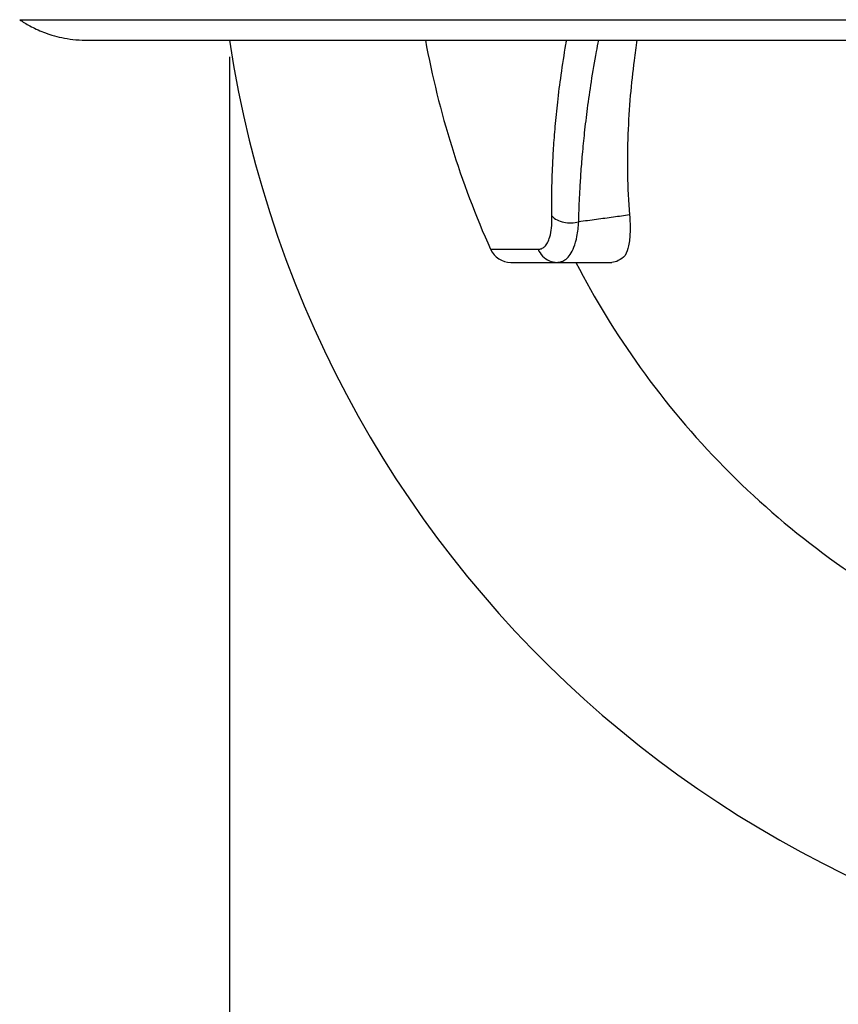
# Model space of a CAD drawing. Extents: x -1728 to 1226, y -129 to 379.
# Drawn here: x 804 to 840, y -73 to -29 of the extents above; entities that cross this region are included whole.
import ezdxf

# ---------------------------------------------------------------- set-up
doc = ezdxf.new("R2010")
doc.units = 0
doc.header["$LTSCALE"] = 10
doc.layers.get('0').update_dxf_attribs({"linetype": 'CONTINUOUS'})
doc.layers.get('Defpoints').update_dxf_attribs({"linetype": 'CONTINUOUS'})
for name, color, linetype in [('02___PRT_ALL_AXES', 7, 'CONTINUOUS'), ('06___PRT_ALL_SURFS', 7, 'CONTINUOUS'), ('DIM', 7, 'CONTINUOUS')]:
    doc.layers.add(name, color=color, linetype=linetype)
doc.styles.get("Standard").update_dxf_attribs({"font": 'romans.shx'})
doc.dimstyles.get("Standard").update_dxf_attribs({"dimscale": 1.5, "dimtxt": 2.5, "dimasz": 2.5, "dimexe": 1, "dimexo": 0.5, "dimtad": 1, "dimdsep": 46, "dimtxsty": 'STANDARD', "dimcen": 0, "dimclrt": 7, "dimazin": 2, "dimtfac": 0.75, "dimtofl": 0, "dimtmove": 0, "dimatfit": 3, "dimfxl": 1, "dimtolj": 1, "dimarcsym": 0})

# ---------------------------------------------------------------- blocks, each defined once
blk = doc.blocks.new('*D6')
at = {"layer": 'Defpoints', "color": 0}
for p in [(812.976, -30.119), (911.798, -30.419), (911.798, -89.398)]:
    blk.add_point(p, dxfattribs=at)
at = {"layer": 'DIM', "color": 0, "lineweight": -2}
for p, q in [((812.976, -30.869), (812.976, -90.898)), ((911.798, -31.169), (911.798, -90.898)), ((816.726, -89.398), (908.048, -89.398))]:
    blk.add_line(p, q, dxfattribs=at)
at = {"layer": 'DIM', "color": 0}
for points in [[(816.726, -88.773), (816.726, -90.023), (812.976, -89.398)], [(908.048, -88.773), (908.048, -90.023), (911.798, -89.398)]]:
    blk.add_solid(points, dxfattribs=at)
at = {"layer": 'DIM', "color": 7, "insert": (871.432, -85.603), "char_height": 3.75, "attachment_point": 5}
blk.add_mtext('\\A1;%%c3.89"(%%c98.82mm)', dxfattribs=at)
blk = doc.blocks.new('*D65')
at = {"layer": 'Defpoints', "color": 0}
for p in [(826.795, 12.475), (898.025, -57.712)]:
    blk.add_point(p, dxfattribs=at)
at = {"layer": 'DIM', "color": 0, "lineweight": -2}
blk.add_line((958.458, -117.261), (900.696, -60.344), dxfattribs=at)
at = {"layer": 'DIM', "color": 0}
blk.add_solid([(901.135, -59.899), (900.258, -60.79), (898.025, -57.712)], dxfattribs=at)
at = {"layer": 'DIM', "color": 7, "insert": (943.727, -97.418), "char_height": 3.75, "attachment_point": 5, "rotation": 315.4222}
blk.add_mtext('\\A1;%%c3.94"(∅100mm)', dxfattribs=at)

msp = doc.modelspace()

# ---------------------------------------------------------------- linework, layer by layer
at = {"color": 7, "linetype": 'Continuous'}
for p, q in [((803.537, -29.199), (888.897, -29.199)), ((806.496, -30.118), (914.021, -30.118)), ((824.731, -39.528), (826.869, -39.528)), ((825.643, -40.118), (830.186, -40.118))]:
    msp.add_line(p, q, dxfattribs=at)
msp.add_arc((825.643, -39.118), 1, 204.169, 270, dxfattribs=at)
for points, knots in [([(803.537, -29.199), (803.607, -29.247), (803.758, -29.344), (804.006, -29.486), (804.292, -29.63), (804.623, -29.771), (805.004, -29.903), (805.444, -30.016), (805.948, -30.098), (806.307, -30.118), (806.496, -30.118)], [0, 0, 0, 0, 0.254778, 0.538761, 0.856851, 1.214092, 1.615804, 2.06771, 2.575616, 3.144015, 3.144015, 3.144015, 3.144015]), ([(827.492, -38.031), (827.488, -37.812), (827.485, -37.354), (827.494, -36.632), (827.52, -35.835), (827.567, -34.952), (827.642, -33.967), (827.753, -32.867), (827.909, -31.634), (828.055, -30.704), (828.146, -30.182), (828.158, -30.118)], [0, 0, 0, 0, 0.657041, 1.374856, 2.166833, 3.046838, 4.029157, 5.129018, 6.364315, 7.757689, 7.952378, 7.952378, 7.952378, 7.952378]), ([(828.7, -38.293), (828.705, -38.074), (828.718, -37.616), (828.751, -36.896), (828.8, -36.103), (828.87, -35.224), (828.966, -34.247), (829.097, -33.157), (829.271, -31.939), (829.446, -30.913), (829.565, -30.29), (829.599, -30.118)], [0, 0, 0, 0, 0.656593, 1.373524, 2.163805, 3.040758, 4.017947, 5.109658, 6.332585, 7.707825, 8.233398, 8.233398, 8.233398, 8.233398]), ([(831.32, -30.118), (831.274, -30.422), (831.157, -31.25), (831.005, -32.657), (830.897, -34.369), (830.877, -36.162), (830.935, -37.376), (830.985, -37.981)], [0, 0, 0, 0, 0.920521, 2.507749, 4.245969, 6.063311, 7.886857, 7.886857, 7.886857, 7.886857]), ([(826.869, -39.528), (826.92, -39.528), (827.028, -39.51), (827.18, -39.41), (827.312, -39.224), (827.417, -38.938), (827.486, -38.529), (827.495, -38.213), (827.492, -38.031)], [0, 0, 0, 0, 0.151923, 0.319514, 0.532344, 0.823527, 1.225849, 1.77113, 1.77113, 1.77113, 1.77113]), ([(827.492, -38.031), (827.557, -38.101), (827.726, -38.222), (828.028, -38.326), (828.364, -38.355), (828.591, -38.323), (828.7, -38.293)], [0, 0, 0, 0, 0.287391, 0.608632, 0.949418, 1.28927, 1.28927, 1.28927, 1.28927]), ([(830.985, -37.981), (830.743, -38.017), (830.247, -38.088), (829.486, -38.192), (828.966, -38.26), (828.7, -38.293)], [0, 0, 0, 0, 0.733951, 1.501541, 2.305977, 2.305977, 2.305977, 2.305977]), ([(830.985, -37.981), (831.006, -38.24), (831.025, -38.708), (830.969, -39.327), (830.862, -39.678), (830.786, -39.812)], [0, 0, 0, 0, 0.778874, 1.400759, 1.860721, 1.860721, 1.860721, 1.860721]), ([(827.73, -40.118), (827.798, -40.118), (827.942, -40.096), (828.15, -39.976), (828.343, -39.752), (828.511, -39.404), (828.643, -38.905), (828.686, -38.516), (828.7, -38.293)], [0, 0, 0, 0, 0.203076, 0.427494, 0.706156, 1.076686, 1.57751, 2.247858, 2.247858, 2.247858, 2.247858]), ([(826.869, -39.528), (826.918, -39.643), (827.057, -39.854), (827.365, -40.068), (827.61, -40.118), (827.73, -40.118)], [0, 0, 0, 0, 0.373633, 0.739193, 1.099045, 1.099045, 1.099045, 1.099045]), ([(830.786, -39.812), (830.696, -39.901), (830.516, -40.049), (830.288, -40.118), (830.186, -40.118)], [0, 0, 0, 0, 0.3819873, 0.6868093, 0.6868093, 0.6868093, 0.6868093])]:
    msp.add_open_spline(points, degree=3, knots=knots, dxfattribs=at)
at = {"layer": '02___PRT_ALL_AXES', "color": 7, "linetype": 'Continuous'}
for radius, start, end in [(50, 188.6277, 351.0249), (41.3, 190.4654, 204.169)]:
    msp.add_arc((862.41, -22.618), radius, start, end, dxfattribs=at)
at = {"layer": '06___PRT_ALL_SURFS', "color": 7, "linetype": 'Continuous'}
msp.add_open_spline([(828.57, -40.123), (829.419, -41.765), (831.414, -45.018), (835.144, -49.446), (839.623, -53.347), (844.63, -56.487), (849.218, -58.457), (852.073, -59.304), (853.094, -59.562)], degree=3, knots=[0, 0, 0, 0, 5.546059, 11.402701, 17.300481, 23.29443, 29.059755, 32.219322, 32.219322, 32.219322, 32.219322], dxfattribs=at)

# ---------------------------------------------------------------- dimensions: what is measured, and where the dimension line sits
at = {"layer": 'DIM'}
dim = msp.add_diameter_dim_2p(p1=(826.795, 12.475), p2=(898.025, -57.712), text='%%c3.94"(<>mm)', dimstyle='STANDARD', dxfattribs=at)
dim.commit()
dim.dimension.update_dxf_attribs({"geometry": '*D65', "text_midpoint": (941.064, -100.121), "dimtype": 163})
dim = msp.add_linear_dim(base=(911.798, -89.398), p1=(812.976, -30.119), p2=(911.798, -30.419), text='%%c3.89"(%%c<>mm)', dimstyle='STANDARD', dxfattribs=at)
dim.commit()
dim.dimension.update_dxf_attribs({"geometry": '*D6', "text_midpoint": (871.432, -89.398), "dimtype": 160})

doc.saveas('drawing.dxf')
